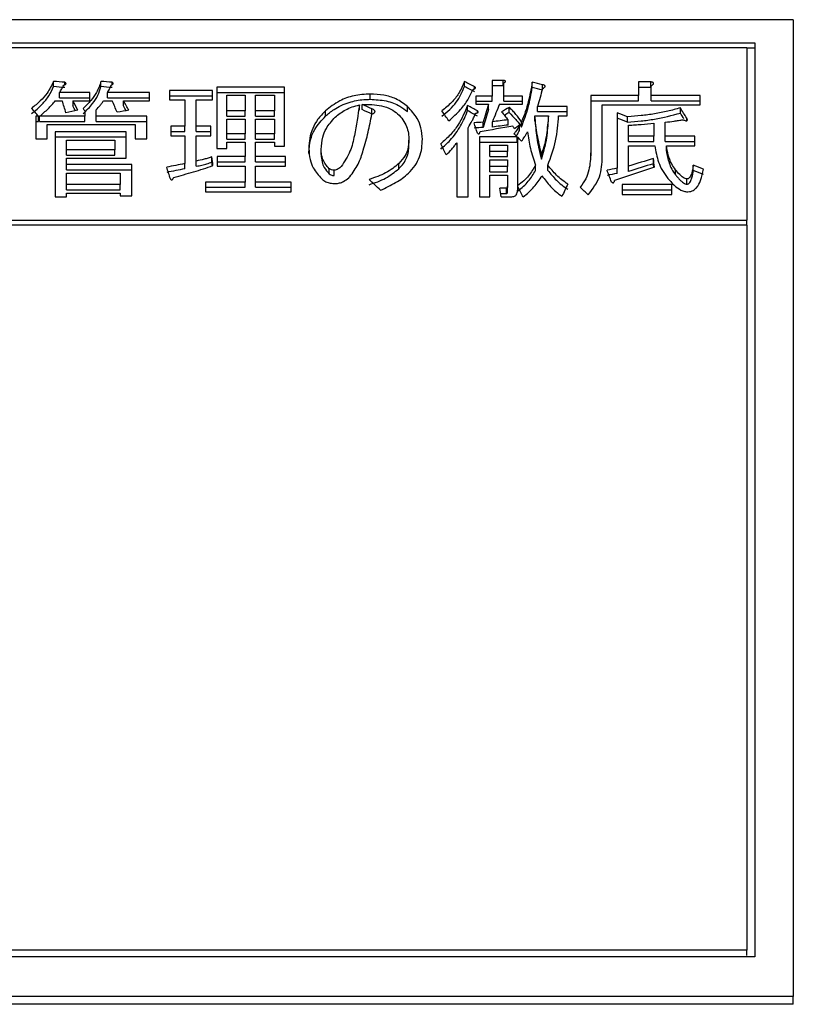
# Model space of a CAD drawing. Units: millimetres. Extents: x 65 to 377, y 42 to 264.
# Drawn here: x 120 to 125, y 103 to 109 of the extents above; entities that cross this region are included whole.
import ezdxf

# ---------------------------------------------------------------- set-up
doc = ezdxf.new("R2010")
doc.units = ezdxf.units.MM

msp = doc.modelspace()

# ---------------------------------------------------------------- linework, layer by layer
at = {"color": 7, "linetype": 'Continuous', "lineweight": 25}
for p, q in [((125.1271, 109.3785), (114.6271, 109.3785)), ((125.1271, 109.3785), (125.1271, 103.0607)), ((114.8771, 109.2282), (124.8771, 109.2282)), ((124.8771, 109.2282), (124.8771, 103.3164)), ((114.9271, 109.1978), (124.8271, 109.1978)), ((124.8271, 109.1978), (124.8271, 108.0826)), ((124.8771, 109.1939), (124.8271, 109.1939)), ((120.3407, 108.9456), (120.3407, 108.9798)), ((120.4138, 108.9577), (120.4138, 108.9735)), ((120.6473, 108.9456), (120.6473, 108.9798)), ((120.7204, 108.9583), (120.7204, 108.9735)), ((122.9989, 108.9456), (122.9989, 108.9798)), ((123.2498, 108.9861), (123.1792, 108.9861)), ((123.1792, 108.9861), (123.1792, 108.8849)), ((123.2498, 108.9519), (123.2498, 108.9861)), ((123.2534, 108.8849), (123.2534, 108.9672)), ((123.4379, 108.9393), (123.4379, 108.9735)), ((124.2044, 108.9766), (124.1255, 108.9766)), ((124.1255, 108.9766), (124.1255, 108.888)), ((124.2044, 108.9425), (124.2044, 108.9766)), ((120.5741, 108.9071), (120.379, 108.9071)), ((120.379, 108.873), (120.379, 108.9071)), ((120.5741, 108.8545), (120.5741, 108.9071)), ((120.9609, 108.9071), (120.6891, 108.9071)), ((120.6891, 108.873), (120.6891, 108.9071)), ((120.9609, 108.8545), (120.9609, 108.9071)), ((121.3684, 108.9198), (121.0897, 108.9198)), ((121.0897, 108.9198), (121.0897, 108.8596)), ((121.3684, 108.8596), (121.3684, 108.9198)), ((121.8353, 108.9419), (121.3967, 108.9419)), ((121.3967, 108.9419), (121.3967, 108.5464)), ((121.3967, 108.9078), (121.8353, 108.9078)), ((121.8353, 108.5595), (121.8353, 108.9419)), ((123.0652, 108.9319), (123.0652, 108.9451)), ((123.1792, 108.9519), (123.2498, 108.9519)), ((123.5042, 108.9324), (123.5042, 108.9577)), ((124.1255, 108.9425), (124.2044, 108.9425)), ((124.208, 108.888), (124.208, 108.9514)), ((120.3511, 108.8545), (120.3965, 108.8545)), ((120.379, 108.873), (120.5741, 108.873)), ((120.4662, 108.8545), (120.5741, 108.8545)), ((120.4662, 108.8204), (120.4662, 108.8545)), ((120.6647, 108.8545), (120.7204, 108.8545)), ((120.6891, 108.873), (120.9609, 108.873)), ((120.7937, 108.8545), (120.9609, 108.8545)), ((120.7937, 108.8204), (120.7937, 108.8545)), ((121.0897, 108.8856), (121.3684, 108.8856)), ((121.0897, 108.8596), (121.1897, 108.8596)), ((121.1897, 108.8596), (121.1897, 108.6894)), ((121.2639, 108.6894), (121.2639, 108.8596)), ((121.2639, 108.8596), (121.3684, 108.8596)), ((121.4626, 108.8894), (121.5812, 108.8894)), ((121.4626, 108.7891), (121.4626, 108.8894)), ((121.5812, 108.8894), (121.5812, 108.7891)), ((121.6471, 108.8894), (121.7694, 108.8894)), ((121.6471, 108.7891), (121.6471, 108.8894)), ((121.7694, 108.8894), (121.7694, 108.7891)), ((122.3893, 108.8635), (122.3893, 108.8976)), ((123.1792, 108.8849), (123.0722, 108.8849)), ((123.0722, 108.8849), (123.0722, 108.8321)), ((123.0722, 108.8508), (123.1792, 108.8508)), ((123.1792, 108.8508), (123.1792, 108.8849)), ((123.3752, 108.8849), (123.2534, 108.8849)), ((123.2534, 108.8508), (123.2534, 108.8849)), ((123.2534, 108.8508), (123.3752, 108.8508)), ((123.3752, 108.8321), (123.3752, 108.8849)), ((124.1255, 108.888), (123.8166, 108.888)), ((123.8166, 108.888), (123.8166, 108.5169)), ((123.8166, 108.8539), (124.1255, 108.8539)), ((124.1255, 108.8539), (124.1255, 108.888)), ((124.5249, 108.888), (124.208, 108.888)), ((124.208, 108.8539), (124.208, 108.888)), ((124.208, 108.8539), (124.5249, 108.8539)), ((124.5249, 108.8278), (124.5249, 108.888)), ((120.5417, 108.7891), (120.5417, 108.7538)), ((120.6159, 108.7538), (120.6159, 108.7955)), ((121.4626, 108.7551), (121.4626, 108.7891)), ((121.5812, 108.7891), (121.4626, 108.7891)), ((121.5812, 108.7551), (121.5812, 108.7891)), ((121.6471, 108.7551), (121.6471, 108.7891)), ((121.7694, 108.7891), (121.6471, 108.7891)), ((121.7694, 108.7551), (121.7694, 108.7891)), ((122.1001, 108.7551), (122.1001, 108.7891)), ((122.3196, 108.7935), (122.3196, 108.8275)), ((122.337, 108.7966), (122.337, 108.8307)), ((122.3997, 108.7679), (122.3997, 108.8019)), ((122.6296, 108.7839), (122.6296, 108.8179)), ((123.0198, 108.7903), (123.0198, 108.8243)), ((123.0722, 108.8321), (123.1558, 108.8321)), ((123.0825, 108.7757), (123.0825, 108.7891)), ((123.1558, 108.7981), (123.1558, 108.8321)), ((123.2255, 108.8321), (123.3752, 108.8321)), ((123.2882, 108.7775), (123.2882, 108.8115)), ((123.6645, 108.8179), (123.4728, 108.8179)), ((123.4728, 108.7839), (123.4728, 108.8179)), ((123.4728, 108.7839), (123.6645, 108.7839)), ((123.6645, 108.7573), (123.6645, 108.8179)), ((123.8908, 108.8278), (124.5249, 108.8278)), ((123.8908, 108.4907), (123.8908, 108.8278)), ((123.9874, 108.7763), (123.9874, 108.4182)), ((124.3961, 108.7743), (124.3961, 108.8083)), ((120.2432, 108.7538), (120.2247, 108.7538)), ((120.2247, 108.7538), (120.2247, 108.6083)), ((120.2247, 108.7198), (120.2432, 108.7198)), ((120.2432, 108.7198), (120.2432, 108.7538)), ((120.5417, 108.7538), (120.2502, 108.7538)), ((120.2502, 108.7198), (120.2502, 108.7538)), ((120.2502, 108.7198), (120.5417, 108.7198)), ((120.5417, 108.7198), (120.5417, 108.7538)), ((120.9434, 108.7538), (120.6159, 108.7538)), ((120.6159, 108.7198), (120.6159, 108.7538)), ((120.6159, 108.7198), (120.9434, 108.7198)), ((120.9434, 108.6083), (120.9434, 108.7538)), ((121.4626, 108.7551), (121.5812, 108.7551)), ((121.4626, 108.736), (121.5812, 108.736)), ((121.4626, 108.6408), (121.4626, 108.736)), ((121.5812, 108.736), (121.5812, 108.6408)), ((121.6471, 108.7551), (121.7694, 108.7551)), ((121.6471, 108.736), (121.7694, 108.736)), ((121.6471, 108.6408), (121.6471, 108.736)), ((121.7694, 108.736), (121.7694, 108.6408)), ((123.121, 108.6812), (123.121, 108.7152)), ((123.1801, 108.6844), (123.1801, 108.7184)), ((123.2812, 108.6973), (123.2812, 108.7313)), ((123.3682, 108.6844), (123.3682, 108.7184)), ((123.4554, 108.7233), (123.4554, 108.7573)), ((123.4554, 108.7573), (123.5424, 108.7573)), ((123.5424, 108.7233), (123.5424, 108.7573)), ((123.6087, 108.7573), (123.6645, 108.7573)), ((124.0547, 108.7166), (124.0547, 108.7506)), ((124.2244, 108.7088), (124.2244, 108.6246)), ((124.2986, 108.6246), (124.2986, 108.7152)), ((124.4379, 108.7255), (124.4379, 108.741)), ((120.2989, 108.6083), (120.2989, 108.7005)), ((120.2989, 108.7005), (120.8692, 108.7005)), ((120.3502, 108.6538), (120.3502, 108.2319)), ((120.811, 108.6538), (120.3502, 108.6538)), ((120.811, 108.4823), (120.811, 108.6538)), ((120.8692, 108.7005), (120.8692, 108.6083)), ((121.1897, 108.6894), (121.1002, 108.6894)), ((121.1002, 108.6894), (121.1002, 108.6281)), ((121.1002, 108.6554), (121.1897, 108.6554)), ((121.1897, 108.6554), (121.1897, 108.6894)), ((121.3581, 108.6894), (121.2639, 108.6894)), ((121.2639, 108.6554), (121.2639, 108.6894)), ((121.2639, 108.6554), (121.3581, 108.6554)), ((121.3581, 108.6281), (121.3581, 108.6894)), ((123.0234, 108.2319), (123.0234, 108.6797)), ((123.3543, 108.6618), (123.3543, 108.6959)), ((124.0616, 108.6246), (124.0616, 108.6959)), ((120.2247, 108.6083), (120.2989, 108.6083)), ((120.3502, 108.6198), (120.811, 108.6198)), ((120.4244, 108.6), (120.7368, 108.6)), ((120.4244, 108.5366), (120.4244, 108.6)), ((120.7368, 108.6), (120.7368, 108.5366)), ((120.8692, 108.6083), (120.9434, 108.6083)), ((121.1002, 108.6281), (121.1897, 108.6281)), ((121.1897, 108.6281), (121.1897, 108.4479)), ((121.2639, 108.4644), (121.2639, 108.6281)), ((121.2639, 108.6281), (121.3581, 108.6281)), ((121.4626, 108.6068), (121.4626, 108.6408)), ((121.5812, 108.6408), (121.4626, 108.6408)), ((121.4626, 108.6068), (121.5812, 108.6068)), ((121.4626, 108.5464), (121.4626, 108.587)), ((121.4626, 108.587), (121.5812, 108.587)), ((121.5812, 108.6068), (121.5812, 108.6408)), ((121.5812, 108.587), (121.5812, 108.494)), ((121.6471, 108.6068), (121.6471, 108.6408)), ((121.7694, 108.6408), (121.6471, 108.6408)), ((121.6471, 108.6068), (121.7694, 108.6068)), ((121.6471, 108.494), (121.6471, 108.587)), ((121.6471, 108.587), (121.7694, 108.587)), ((121.7694, 108.6068), (121.7694, 108.6408)), ((121.7694, 108.587), (121.7694, 108.5595)), ((122.6402, 108.5646), (122.6402, 108.5986)), ((122.9492, 108.5823), (122.9492, 108.2319)), ((123.3404, 108.6214), (123.0969, 108.6214)), ((123.0969, 108.6214), (123.0969, 108.2319)), ((123.0969, 108.5874), (123.3404, 108.5874)), ((123.3404, 108.5874), (123.3404, 108.6214)), ((123.3439, 108.3054), (123.3439, 108.6181)), ((124.2244, 108.6246), (124.0616, 108.6246)), ((124.0616, 108.5906), (124.0616, 108.6246)), ((124.0616, 108.5906), (124.2244, 108.5906)), ((124.2244, 108.5906), (124.2244, 108.6246)), ((124.4901, 108.6246), (124.2986, 108.6246)), ((124.2986, 108.5906), (124.2986, 108.6246)), ((124.2986, 108.5906), (124.4901, 108.5906)), ((124.4901, 108.563), (124.4901, 108.6246)), ((120.7368, 108.5366), (120.4244, 108.5366)), ((120.4244, 108.5026), (120.4244, 108.5366)), ((120.7368, 108.5026), (120.7368, 108.5366)), ((121.3967, 108.5464), (121.4626, 108.5464)), ((121.7694, 108.5595), (121.8353, 108.5595)), ((122.0722, 108.5059), (122.0722, 108.5398)), ((123.1628, 108.5674), (123.278, 108.5674)), ((123.1628, 108.5268), (123.1628, 108.5674)), ((123.278, 108.5268), (123.1628, 108.5268)), ((123.1628, 108.4928), (123.1628, 108.5268)), ((123.278, 108.5674), (123.278, 108.5268)), ((123.278, 108.4928), (123.278, 108.5268)), ((123.8166, 108.483), (123.8166, 108.5169)), ((124.0616, 108.4314), (124.0616, 108.563)), ((124.0616, 108.563), (124.2313, 108.563)), ((124.3055, 108.563), (124.4901, 108.563)), ((124.3055, 108.529), (124.3055, 108.563)), ((120.4244, 108.5026), (120.7368, 108.5026)), ((120.4244, 108.4413), (120.4244, 108.4823)), ((120.4244, 108.4823), (120.811, 108.4823)), ((121.2639, 108.4305), (121.2639, 108.4644)), ((121.365, 108.4567), (121.365, 108.4907)), ((121.5812, 108.494), (121.3999, 108.494)), ((121.3999, 108.494), (121.3999, 108.4317)), ((121.3999, 108.46), (121.5812, 108.46)), ((121.5812, 108.46), (121.5812, 108.494)), ((121.8422, 108.494), (121.6471, 108.494)), ((121.6471, 108.46), (121.6471, 108.494)), ((121.6471, 108.46), (121.8422, 108.46)), ((121.8422, 108.4317), (121.8422, 108.494)), ((123.1628, 108.4928), (123.278, 108.4928)), ((123.1628, 108.4724), (123.278, 108.4724)), ((123.1628, 108.4281), (123.1628, 108.4724)), ((123.278, 108.4724), (123.278, 108.4281)), ((123.4972, 108.4764), (123.4972, 108.5104)), ((124.2219, 108.4469), (124.2219, 108.4808)), ((120.8458, 108.4413), (120.4244, 108.4413)), ((120.4244, 108.4074), (120.4244, 108.4413)), ((120.4244, 108.4074), (120.8458, 108.4074)), ((120.8458, 108.2386), (120.8458, 108.4413)), ((121.1897, 108.414), (121.1897, 108.4479)), ((121.3999, 108.4317), (121.5812, 108.4317)), ((121.5812, 108.4317), (121.5812, 108.3287)), ((121.6471, 108.3287), (121.6471, 108.4317)), ((121.6471, 108.4317), (121.8422, 108.4317)), ((122.1245, 108.381), (122.1245, 108.4149)), ((122.1558, 108.3711), (122.1558, 108.405)), ((122.5739, 108.414), (122.5739, 108.4479)), ((123.1628, 108.3942), (123.1628, 108.4281)), ((123.278, 108.4281), (123.1628, 108.4281)), ((123.1628, 108.3942), (123.278, 108.3942)), ((123.278, 108.3942), (123.278, 108.4281)), ((123.4588, 108.4041), (123.4588, 108.438)), ((123.539, 108.4041), (123.539, 108.438)), ((123.9874, 108.3843), (123.9874, 108.4182)), ((124.0616, 108.3975), (124.0616, 108.4314)), ((124.3647, 108.3744), (124.3647, 108.4083)), ((124.4797, 108.4041), (124.4797, 108.438)), ((120.4244, 108.3866), (120.7716, 108.3866)), ((120.4244, 108.3121), (120.4244, 108.3866)), ((120.7716, 108.3866), (120.7716, 108.3121)), ((121.5812, 108.3287), (121.3232, 108.3287)), ((121.3232, 108.3287), (121.3232, 108.2656)), ((121.5812, 108.2948), (121.5812, 108.3287)), ((121.8771, 108.3287), (121.6471, 108.3287)), ((121.6471, 108.2948), (121.6471, 108.3287)), ((121.8771, 108.2656), (121.8771, 108.3287)), ((123.1628, 108.2319), (123.1628, 108.3734)), ((123.1628, 108.3734), (123.278, 108.3734)), ((123.278, 108.3734), (123.278, 108.3021)), ((124.4379, 108.3148), (124.4379, 108.3486)), ((120.7716, 108.3121), (120.4244, 108.3121)), ((120.4244, 108.2782), (120.4244, 108.3121)), ((120.4244, 108.2782), (120.7716, 108.2782)), ((120.7716, 108.2782), (120.7716, 108.3121)), ((121.3232, 108.2948), (121.5812, 108.2948)), ((121.3232, 108.2656), (121.8771, 108.2656)), ((121.6471, 108.2948), (121.8771, 108.2948)), ((123.2707, 108.2887), (123.2289, 108.2887)), ((123.2707, 108.2549), (123.2707, 108.2887)), ((123.278, 108.2682), (123.278, 108.3021)), ((123.3439, 108.2987), (123.3439, 108.3054)), ((123.3439, 108.2854), (123.3439, 108.2987)), ((124.3404, 108.3121), (124.0198, 108.3121)), ((124.0198, 108.3121), (124.0198, 108.2489)), ((124.0198, 108.2782), (124.3404, 108.2782)), ((124.3404, 108.2489), (124.3404, 108.3121)), ((120.3502, 108.2319), (120.4244, 108.2319)), ((120.4244, 108.2319), (120.4244, 108.2568)), ((120.4244, 108.2568), (120.7716, 108.2568)), ((120.7716, 108.2568), (120.7716, 108.2386)), ((120.7716, 108.2386), (120.8458, 108.2386)), ((122.9492, 108.2319), (123.0234, 108.2319)), ((123.0969, 108.2319), (123.1628, 108.2319)), ((123.2331, 108.2549), (123.2707, 108.2549)), ((123.2358, 108.2334), (123.3055, 108.2334)), ((124.0198, 108.2489), (124.3404, 108.2489)), ((114.9271, 108.0826), (124.8271, 108.0826)), ((124.8271, 108.0493), (124.8271, 108.0826)), ((124.8271, 108.0493), (114.9271, 108.0493)), ((124.8271, 108.0493), (124.8271, 103.3599)), ((124.8271, 103.3599), (114.9271, 103.3599)), ((124.8271, 103.3257), (124.8271, 103.3599)), ((124.8771, 103.3164), (114.8771, 103.3164)), ((125.1271, 103.0607), (114.6271, 103.0607)), ((125.1271, 103.0102), (125.1271, 103.0607)), ((125.1271, 103.0102), (114.6271, 103.0102))]:
    msp.add_line(p, q, dxfattribs=at)
for centre, major_axis, ratio, start_param, end_param in [((146.5271, 92.6781), (147.7924, -15.3672), 0.092521, 1.758029, 1.758531), ((146.8337, 92.6781), (147.7924, -15.3672), 0.092521, 1.758029, 1.758531), ((127.3183, 92.6781), (23.3428, -18.5743), 0.378638, 2.03879, 2.041552), ((132.9141, 92.6781), (53.4967, -16.1855), 0.237297, 1.818826, 1.820081), ((146.5271, 92.6781), (147.4332, -15.3298), 0.092521, 1.758467, 1.75897), ((146.8337, 92.6781), (147.4332, -15.3298), 0.092521, 1.758467, 1.75897), ((127.3183, 92.6781), (23.286, -18.5292), 0.378638, 2.039222, 2.041991), ((132.9141, 92.6781), (53.3666, -16.1462), 0.237297, 1.81926, 1.820519), ((122.8911, 92.6781), (2.652, 20.5678), 0.113577, 0.674314, 0.683343), ((121.0695, 92.6781), (-3.0283, 20.5663), 0.128586, 5.592297, 5.598423), ((121.5549, 92.6781), (-5.0259, 20.5452), 0.200938, 5.563366, 5.568239), ((121.6288, 92.6781), (-4.1422, 20.5579), 0.170549, 5.577129, 5.583004), ((122.007, 92.6781), (-5.6543, 20.532), 0.22089, 5.551725, 5.556599), ((122.0749, 92.6781), (-9.5306, 20.3511), 0.314065, 5.463443, 5.467451), ((110.4144, 92.6781), (61.9245, 15.9582), 0.209598, 1.353519, 1.354771), ((121.5549, 92.6781), (-5.0137, 20.4953), 0.200938, 5.566188, 5.568653), ((121.7785, 92.6781), (-5.9724, 20.5239), 0.230457, 5.545268, 5.546521), ((108.2247, 92.6781), (77.4716, 15.7059), 0.171462, 1.372734, 1.373736), ((122.007, 92.6781), (-5.6406, 20.4821), 0.22089, 5.554573, 5.557012), ((127.0038, 92.6781), (27.4242, -18.0184), 0.361825, 1.968259, 1.970515), ((127.0038, 92.6781), (27.3576, -17.9746), 0.361825, 1.968663, 1.970924), ((124.343, 92.6781), (-7.3595, 20.4752), 0.268025, 5.511182, 5.51619), ((126.8267, 92.6781), (21.9149, -18.7833), 0.38263, 2.050762, 2.053518), ((126.8267, 92.6781), (21.8616, -18.7376), 0.38263, 2.051162, 2.053926), ((122.5151, 92.6781), (2.9094, 20.5668), 0.123883, 0.685108, 0.694236), ((122.5151, 92.6781), (2.9023, 20.5168), 0.123883, 0.684699, 0.69385), ((122.3673, 92.6781), (3.9437, 20.5599), 0.16336, 0.69891, 0.707788), ((119.691, 92.6781), (20.6727, 18.9682), 0.384954, 1.066442, 1.068697), ((119.691, 92.6781), (20.6225, 18.9221), 0.384954, 1.066037, 1.06742), ((129.4731, 92.6781), (33.5124, -17.3443), 0.329997, 1.900013, 1.902017), ((125.7155, 92.6781), (-6.3518, 20.5128), 0.241398, 5.533864, 5.539124), ((125.7155, 92.6781), (-6.3363, 20.4629), 0.241398, 5.536608, 5.539529), ((85.5256, 92.6781), (239.9817, 15.2853), 0.05736, 1.409837, 1.410087), ((123.6915, 92.6781), (-3.0333, 20.5663), 0.128783, 5.581976, 5.587229), ((107.132, 92.6781), (102.2581, 15.5088), 0.132146, 1.3922, 1.393201), ((129.4731, 92.6781), (33.4309, -17.3021), 0.329997, 1.900406, 1.902415), ((85.5256, 92.6781), (239.3984, 15.2482), 0.05736, 1.40945, 1.409701), ((111.2282, 92.6781), (78.0787, 15.6988), 0.170236, 1.381277, 1.384029), ((107.132, 92.6781), (102.0095, 15.4711), 0.132146, 1.39181, 1.392814), ((124.6323, 92.6781), (-6.7755, 20.4984), 0.253021, 5.51978, 5.521031), ((120.5508, 92.6781), (16.4472, 19.5887), 0.381674, 0.988338, 0.99009), ((125.4473, 92.6781), (-12.1845, 20.1175), 0.352144, 5.389085, 5.390585), ((125.1774, 92.6781), (-10.3326, 20.2897), 0.327504, 5.431707, 5.433707), ((123.7812, 92.6781), (-4.9446, 20.5466), 0.198257, 5.542548, 5.548043), ((121.5965, 92.6781), (-1.2317, 20.5699), 0.053969, 5.581751, 5.585993), ((121.5965, 92.6781), (-1.2287, 20.5199), 0.053969, 5.584559, 5.586337), ((118.22, 92.6781), (42.968, 16.6426), 0.281355, 1.322939, 1.326682), ((124.4522, 92.6781), (-1.2317, 20.5699), 0.053969, 5.581002, 5.585244), ((111.9419, 92.6781), (67.7353, 15.8448), 0.193658, 1.388712, 1.390458), ((121.6478, 92.6781), (-3.2254, 20.5653), 0.136286, 5.557127, 5.562863), ((111.9419, 92.6781), (67.5707, 15.8063), 0.193658, 1.388376, 1.390127), ((115.146, 92.6781), (65.8246, 15.879), 0.198649, 1.388343, 1.389341), ((124.5751, 92.6781), (-3.7219, 20.5619), 0.155174, 5.548922, 5.554656), ((118.8271, 92.6781), (39.8018, 16.8384), 0.296846, 1.3108, 1.317283), ((118.22, 92.6781), (42.8636, 16.6021), 0.281355, 1.322597, 1.326349), ((124.4522, 92.6781), (-1.2287, 20.5199), 0.053969, 5.583804, 5.585586), ((129.0139, 92.6781), (32.9195, -17.4014), 0.333202, 1.879211, 1.881207), ((129.0139, 92.6781), (32.8395, -17.3591), 0.333202, 1.879539, 1.88154), ((124.1943, 92.6781), (-12.1655, 20.1195), 0.351934, 5.363342, 5.368575), ((115.146, 92.6781), (65.6646, 15.8404), 0.198649, 1.388013, 1.389013), ((123.4409, 92.6781), (-1.2649, 20.5699), 0.055407, 5.566482, 5.570605), ((124.2267, 92.6781), (-5.4828, 20.536), 0.215585, 5.512284, 5.517265), ((122.8527, 92.6781), (4.9758, 20.5461), 0.19929, 0.755406, 0.761384), ((125.5069, 92.6781), (-12.158, 20.1203), 0.351849, 5.361284, 5.36502)]:
    msp.add_ellipse(centre, major_axis=major_axis, ratio=ratio, start_param=start_param, end_param=end_param, dxfattribs=at)
for points, knots in [([(120.3407, 108.9798), (120.3281, 108.9542), (120.3064, 108.9103), (120.2562, 108.8517), (120.2174, 108.8208), (120.1978, 108.8051)], [0, 0, 0, 0, 0.408323, 0.701148, 1, 1, 1, 1]), ([(120.4068, 108.9545), (120.4094, 108.9556), (120.414, 108.9575), (120.4188, 108.9608), (120.421, 108.9639), (120.4212, 108.9667), (120.4196, 108.9697), (120.4167, 108.9718), (120.4145, 108.973), (120.4138, 108.9735)], [0, 0, 0, 0, 0.2407, 0.421804, 0.539363, 0.657539, 0.7693, 0.92218, 1, 1, 1, 1]), ([(120.6473, 108.9798), (120.6391, 108.9558), (120.6244, 108.9131), (120.5836, 108.8545), (120.5495, 108.8217), (120.5323, 108.8051)], [0, 0, 0, 0, 0.3892364, 0.6915962, 1, 1, 1, 1]), ([(120.7134, 108.9545), (120.7159, 108.9558), (120.7202, 108.9579), (120.7245, 108.9614), (120.7261, 108.9647), (120.7258, 108.9677), (120.7238, 108.9708), (120.7216, 108.9725), (120.7204, 108.9735)], [0, 0, 0, 0, 0.259113, 0.440268, 0.573159, 0.706242, 0.841578, 1, 1, 1, 1]), ([(122.9989, 108.9798), (122.988, 108.9532), (122.9685, 108.906), (122.9181, 108.8414), (122.8746, 108.8067), (122.8526, 108.7891)], [0, 0, 0, 0, 0.387684, 0.6894217, 1, 1, 1, 1]), ([(123.2534, 108.9672), (123.2554, 108.9686), (123.2594, 108.9713), (123.2632, 108.975), (123.2648, 108.9782), (123.2647, 108.9804), (123.2633, 108.9822), (123.2606, 108.9839), (123.2561, 108.9853), (123.2521, 108.9858), (123.2498, 108.9861)], [0, 0, 0, 0, 0.209557, 0.411793, 0.495021, 0.579183, 0.652528, 0.719588, 0.840413, 1, 1, 1, 1]), ([(123.4379, 108.9735), (123.4301, 108.9311), (123.4185, 108.8674), (123.3938, 108.7821), (123.3768, 108.7397), (123.3682, 108.7184)], [0, 0, 0, 0, 0.498542, 0.748933, 1, 1, 1, 1]), ([(124.208, 108.9514), (124.2133, 108.9548), (124.2199, 108.9589), (124.2229, 108.9653), (124.2227, 108.9681), (124.2209, 108.9706), (124.2174, 108.9731), (124.2117, 108.9752), (124.2069, 108.9761), (124.2044, 108.9766)], [0, 0, 0, 0, 0.402498, 0.495895, 0.572346, 0.648826, 0.728546, 0.860111, 1, 1, 1, 1]), ([(120.1978, 108.7711), (120.2218, 108.7906), (120.266, 108.8266), (120.3123, 108.8863), (120.3312, 108.9257), (120.3407, 108.9456)], [0, 0, 0, 0, 0.37061, 0.68222, 1, 1, 1, 1]), ([(120.379, 108.9071), (120.3839, 108.9149), (120.3913, 108.9267), (120.4002, 108.9426), (120.4046, 108.9506), (120.4068, 108.9545)], [0, 0, 0, 0, 0.499785, 0.749886, 1, 1, 1, 1]), ([(120.5323, 108.7711), (120.5539, 108.7924), (120.5921, 108.83), (120.629, 108.8895), (120.6412, 108.9268), (120.6473, 108.9456)], [0, 0, 0, 0, 0.394919, 0.694504, 1, 1, 1, 1]), ([(120.6891, 108.9071), (120.6937, 108.9149), (120.7006, 108.9266), (120.708, 108.9426), (120.7116, 108.9506), (120.7134, 108.9545)], [0, 0, 0, 0, 0.499153, 0.749544, 1, 1, 1, 1]), ([(122.8526, 108.7551), (122.8705, 108.769), (122.9064, 108.7967), (122.947, 108.8439), (122.9789, 108.8936), (122.9922, 108.9282), (122.9989, 108.9456)], [0, 0, 0, 0, 0.247899, 0.495986, 0.74619, 1, 1, 1, 1]), ([(122.898, 108.7249), (122.9249, 108.7484), (122.9738, 108.7911), (123.0242, 108.861), (123.0445, 108.9064), (123.0547, 108.9293)], [0, 0, 0, 0, 0.37593, 0.685111, 1, 1, 1, 1]), ([(123.0547, 108.9293), (123.0579, 108.9298), (123.0624, 108.9305), (123.0673, 108.9326), (123.0697, 108.9345), (123.0705, 108.9369), (123.0697, 108.9402), (123.0674, 108.9429), (123.0656, 108.9447), (123.0652, 108.9451)], [0, 0, 0, 0, 0.278391, 0.385334, 0.493391, 0.587253, 0.717097, 0.933493, 1, 1, 1, 1]), ([(123.3682, 108.6844), (123.384, 108.7267), (123.4078, 108.7902), (123.4267, 108.8755), (123.4342, 108.918), (123.4379, 108.9393)], [0, 0, 0, 0, 0.498115, 0.748936, 1, 1, 1, 1]), ([(123.5042, 108.9324), (123.5082, 108.9348), (123.5139, 108.9382), (123.5197, 108.9431), (123.5216, 108.9465), (123.5216, 108.9494), (123.5203, 108.9518), (123.5166, 108.9542), (123.5111, 108.9563), (123.5063, 108.9573), (123.5042, 108.9577)], [0, 0, 0, 0, 0.295217, 0.417866, 0.518548, 0.602505, 0.661302, 0.734959, 0.881683, 1, 1, 1, 1]), ([(120.2502, 108.7538), (120.2689, 108.7698), (120.2971, 108.7938), (120.3297, 108.8278), (120.3439, 108.8456), (120.3511, 108.8545)], [0, 0, 0, 0, 0.497528, 0.748344, 1, 1, 1, 1]), ([(120.6159, 108.7955), (120.625, 108.805), (120.6386, 108.8193), (120.6539, 108.8393), (120.6611, 108.8494), (120.6647, 108.8545)], [0, 0, 0, 0, 0.4986891, 0.7491867, 1, 1, 1, 1]), ([(122.3893, 108.8976), (122.3537, 108.8954), (122.2823, 108.8911), (122.1787, 108.8523), (122.1285, 108.8119), (122.1001, 108.7891)], [0, 0, 0, 0, 0.3021621, 0.6056693, 1, 1, 1, 1]), ([(122.1001, 108.7551), (122.1175, 108.7698), (122.1595, 108.8052), (122.2432, 108.8451), (122.3287, 108.8621), (122.3754, 108.8632), (122.3893, 108.8635)], [0, 0, 0, 0, 0.250533, 0.602892, 0.881237, 1, 1, 1, 1]), ([(122.6296, 108.8179), (122.607, 108.8353), (122.5657, 108.8671), (122.4778, 108.8937), (122.4188, 108.8963), (122.3893, 108.8976)], [0, 0, 0, 0, 0.378248, 0.689208, 1, 1, 1, 1]), ([(122.3893, 108.8635), (122.4243, 108.8616), (122.4948, 108.8579), (122.5784, 108.8254), (122.6147, 108.796), (122.6296, 108.7839)], [0, 0, 0, 0, 0.3679, 0.740302, 1, 1, 1, 1]), ([(122.1001, 108.7891), (122.0826, 108.7712), (122.0475, 108.7352), (122.0149, 108.6748), (121.9954, 108.6116), (121.9932, 108.5682), (121.9921, 108.5464)], [0, 0, 0, 0, 0.248375, 0.497138, 0.74631, 1, 1, 1, 1]), ([(122.1628, 108.7474), (122.1728, 108.7561), (122.1929, 108.7736), (122.2296, 108.796), (122.2714, 108.8152), (122.3034, 108.8234), (122.3196, 108.8275)], [0, 0, 0, 0, 0.249559, 0.499574, 0.745401, 1, 1, 1, 1]), ([(122.3196, 108.8275), (122.3099, 108.7615), (122.2953, 108.662), (122.2643, 108.5258), (122.2224, 108.4609), (122.2012, 108.4281)], [0, 0, 0, 0, 0.494555, 0.7445749, 1, 1, 1, 1]), ([(122.337, 108.8307), (122.3797, 108.8303), (122.4461, 108.8297), (122.525, 108.8027), (122.5532, 108.7806), (122.5669, 108.7699)], [0, 0, 0, 0, 0.482796, 0.748828, 1, 1, 1, 1]), ([(122.3997, 108.7667), (122.4051, 108.7694), (122.4127, 108.7732), (122.4192, 108.7799), (122.4212, 108.7849), (122.4195, 108.79), (122.4139, 108.7954), (122.4065, 108.7992), (122.4011, 108.8014), (122.3997, 108.8019)], [0, 0, 0, 0, 0.282846, 0.396617, 0.511614, 0.612577, 0.734436, 0.931928, 1, 1, 1, 1]), ([(122.7272, 108.6051), (122.7254, 108.6299), (122.7222, 108.6755), (122.6931, 108.7489), (122.6532, 108.7923), (122.6296, 108.8179)], [0, 0, 0, 0, 0.32903, 0.604532, 1, 1, 1, 1]), ([(123.0198, 108.8243), (123.0015, 108.7815), (122.9736, 108.7165), (122.9107, 108.6334), (122.8675, 108.5951), (122.8456, 108.5758)], [0, 0, 0, 0, 0.489261, 0.742304, 1, 1, 1, 1]), ([(122.8456, 108.5418), (122.8667, 108.5604), (122.9192, 108.6069), (122.9784, 108.6913), (123.0059, 108.757), (123.0198, 108.7903)], [0, 0, 0, 0, 0.24833, 0.61949, 1, 1, 1, 1]), ([(123.0234, 108.6797), (123.0325, 108.6951), (123.0462, 108.7182), (123.0615, 108.7495), (123.0686, 108.7652), (123.0722, 108.7731)], [0, 0, 0, 0, 0.4994566, 0.7496666, 1, 1, 1, 1]), ([(123.0722, 108.7731), (123.076, 108.7737), (123.0811, 108.7746), (123.0857, 108.7772), (123.0873, 108.779), (123.0877, 108.7813), (123.0867, 108.7849), (123.0842, 108.7875), (123.0825, 108.7891)], [0, 0, 0, 0, 0.326374, 0.430994, 0.514412, 0.597806, 0.736502, 1, 1, 1, 1]), ([(123.2394, 108.7827), (123.2465, 108.7742), (123.2571, 108.7614), (123.271, 108.7443), (123.2778, 108.7356), (123.2812, 108.7313)], [0, 0, 0, 0, 0.499959, 0.749976, 1, 1, 1, 1]), ([(123.3682, 108.7184), (123.3569, 108.7346), (123.3397, 108.7588), (123.3116, 108.7894), (123.296, 108.8042), (123.2882, 108.8115)], [0, 0, 0, 0, 0.497529, 0.748425, 1, 1, 1, 1]), ([(123.2882, 108.7775), (123.3033, 108.7627), (123.3261, 108.7405), (123.3515, 108.709), (123.3627, 108.6926), (123.3682, 108.6844)], [0, 0, 0, 0, 0.49756, 0.748418, 1, 1, 1, 1]), ([(124.3961, 108.8083), (124.369, 108.8008), (124.3149, 108.7856), (124.23, 108.769), (124.1432, 108.7568), (124.0843, 108.7527), (124.0547, 108.7506)], [0, 0, 0, 0, 0.250086, 0.500286, 0.749113, 1, 1, 1, 1]), ([(124.0547, 108.7166), (124.0841, 108.7187), (124.1431, 108.7228), (124.2592, 108.7386), (124.3414, 108.76), (124.3961, 108.7743)], [0, 0, 0, 0, 0.250225, 0.500548, 1, 1, 1, 1]), ([(121.9921, 108.5124), (121.9943, 108.542), (121.9981, 108.5952), (122.0304, 108.6787), (122.0745, 108.727), (122.1001, 108.7551)], [0, 0, 0, 0, 0.344007, 0.619085, 1, 1, 1, 1]), ([(122.0722, 108.5398), (122.0741, 108.5663), (122.0774, 108.6125), (122.1051, 108.6838), (122.1416, 108.7241), (122.1628, 108.7474)], [0, 0, 0, 0, 0.360595, 0.630256, 1, 1, 1, 1]), ([(122.2569, 108.3619), (122.2766, 108.3891), (122.3166, 108.4445), (122.3478, 108.5431), (122.3775, 108.6507), (122.3923, 108.728), (122.3997, 108.7667)], [0, 0, 0, 0, 0.211161, 0.431259, 0.715322, 1, 1, 1, 1]), ([(122.5669, 108.7699), (122.5791, 108.7572), (122.6035, 108.7317), (122.6254, 108.6888), (122.6383, 108.6443), (122.6395, 108.6139), (122.6402, 108.5986)], [0, 0, 0, 0, 0.248563, 0.497349, 0.746672, 1, 1, 1, 1]), ([(123.4972, 108.5104), (123.4874, 108.5516), (123.4725, 108.6135), (123.4609, 108.6958), (123.4572, 108.7368), (123.4554, 108.7573)], [0, 0, 0, 0, 0.499058, 0.749421, 1, 1, 1, 1]), ([(123.4554, 108.7233), (123.4596, 108.6824), (123.4658, 108.6209), (123.4812, 108.5384), (123.4919, 108.4971), (123.4972, 108.4764)], [0, 0, 0, 0, 0.499135, 0.749414, 1, 1, 1, 1]), ([(123.5424, 108.7573), (123.539, 108.7164), (123.5338, 108.6549), (123.5188, 108.572), (123.5044, 108.531), (123.4972, 108.5104)], [0, 0, 0, 0, 0.498064, 0.748408, 1, 1, 1, 1]), ([(123.4972, 108.4764), (123.5096, 108.5173), (123.5282, 108.5788), (123.5377, 108.6613), (123.5409, 108.7026), (123.5424, 108.7233)], [0, 0, 0, 0, 0.496728, 0.748239, 1, 1, 1, 1]), ([(123.539, 108.438), (123.5583, 108.4906), (123.5874, 108.5699), (123.6029, 108.6769), (123.6068, 108.7305), (123.6087, 108.7573)], [0, 0, 0, 0, 0.4955585, 0.7474738, 1, 1, 1, 1]), ([(124.0616, 108.6959), (124.0753, 108.6966), (124.1025, 108.6981), (124.1568, 108.7021), (124.1973, 108.7061), (124.2244, 108.7088)], [0, 0, 0, 0, 0.2499977, 0.5000098, 1, 1, 1, 1]), ([(124.2986, 108.7152), (124.3178, 108.7176), (124.3467, 108.7212), (124.3849, 108.7268), (124.4039, 108.7298), (124.4134, 108.7313)], [0, 0, 0, 0, 0.499776, 0.749859, 1, 1, 1, 1]), ([(124.4134, 108.7313), (124.4193, 108.7288), (124.4262, 108.7258), (124.435, 108.725), (124.4375, 108.7253), (124.4391, 108.7259), (124.4405, 108.7268), (124.4416, 108.7284), (124.442, 108.7334), (124.4397, 108.7376), (124.4379, 108.741)], [0, 0, 0, 0, 0.392944, 0.455156, 0.495858, 0.528074, 0.560184, 0.608755, 0.680995, 1, 1, 1, 1]), ([(123.0825, 108.6441), (123.084, 108.6428), (123.086, 108.6411), (123.0892, 108.6397), (123.0907, 108.6394), (123.092, 108.6394), (123.0932, 108.6397), (123.0946, 108.6403), (123.0969, 108.6426), (123.0988, 108.6473), (123.0996, 108.6514), (123.1001, 108.6538)], [0, 0, 0, 0, 0.198973, 0.264202, 0.300397, 0.329932, 0.359385, 0.402983, 0.467653, 0.698279, 1, 1, 1, 1]), ([(123.3543, 108.6959), (123.3498, 108.6865), (123.343, 108.6723), (123.3302, 108.6542), (123.323, 108.6453), (123.3195, 108.6408)], [0, 0, 0, 0, 0.496559, 0.747983, 1, 1, 1, 1]), ([(123.3344, 108.6269), (123.3361, 108.6291), (123.3412, 108.6358), (123.348, 108.6475), (123.3522, 108.6571), (123.3543, 108.6618)], [0, 0, 0, 0, 0.197911, 0.597914, 1, 1, 1, 1]), ([(123.3682, 108.5921), (123.3756, 108.6021), (123.3867, 108.6172), (123.3985, 108.638), (123.4039, 108.6485), (123.4066, 108.6538)], [0, 0, 0, 0, 0.498432, 0.749081, 1, 1, 1, 1]), ([(123.4066, 108.6538), (123.4121, 108.6179), (123.4203, 108.5639), (123.44, 108.4919), (123.4525, 108.456), (123.4588, 108.438)], [0, 0, 0, 0, 0.498627, 0.749097, 1, 1, 1, 1]), ([(122.6402, 108.5986), (122.6388, 108.58), (122.6364, 108.5469), (122.6159, 108.495), (122.5892, 108.465), (122.5739, 108.4479)], [0, 0, 0, 0, 0.352951, 0.630482, 1, 1, 1, 1]), ([(122.6366, 108.3851), (122.6518, 108.4018), (122.6975, 108.4519), (122.7237, 108.5289), (122.7263, 108.5859), (122.7272, 108.6051)], [0, 0, 0, 0, 0.24949, 0.747814, 1, 1, 1, 1]), ([(122.8805, 108.5038), (122.8933, 108.5164), (122.9126, 108.5353), (122.9341, 108.5619), (122.9442, 108.5755), (122.9492, 108.5823)], [0, 0, 0, 0, 0.498112, 0.748861, 1, 1, 1, 1]), ([(121.9921, 108.5464), (121.9938, 108.5219), (121.9966, 108.4795), (122.0212, 108.4114), (122.0554, 108.372), (122.0758, 108.3486)], [0, 0, 0, 0, 0.355437, 0.617357, 1, 1, 1, 1]), ([(122.1245, 108.4149), (122.1157, 108.4243), (122.0982, 108.4432), (122.0826, 108.4746), (122.0735, 108.507), (122.0726, 108.5288), (122.0722, 108.5398)], [0, 0, 0, 0, 0.249008, 0.498284, 0.747129, 1, 1, 1, 1]), ([(122.5739, 108.414), (122.5846, 108.4253), (122.6062, 108.448), (122.6262, 108.4858), (122.6382, 108.5248), (122.6395, 108.5513), (122.6402, 108.5646)], [0, 0, 0, 0, 0.248689, 0.497782, 0.746645, 1, 1, 1, 1]), ([(123.8166, 108.5169), (123.8147, 108.4801), (123.8118, 108.4242), (123.7875, 108.349), (123.7613, 108.3134), (123.7481, 108.2954)], [0, 0, 0, 0, 0.4876199, 0.7402306, 1, 1, 1, 1]), ([(124.2313, 108.563), (124.2374, 108.5275), (124.2466, 108.4737), (124.2781, 108.4029), (124.3032, 108.3691), (124.3159, 108.352)], [0, 0, 0, 0, 0.490698, 0.743221, 1, 1, 1, 1]), ([(124.3647, 108.4083), (124.3561, 108.4205), (124.3348, 108.4509), (124.3162, 108.5034), (124.3091, 108.543), (124.3055, 108.563)], [0, 0, 0, 0, 0.2485225, 0.6213489, 1, 1, 1, 1]), ([(124.3055, 108.529), (124.3104, 108.503), (124.3177, 108.4637), (124.3385, 108.4118), (124.3559, 108.3869), (124.3647, 108.3744)], [0, 0, 0, 0, 0.493028, 0.744583, 1, 1, 1, 1]), ([(121.365, 108.4907), (121.3568, 108.4881), (121.3404, 108.483), (121.3073, 108.4732), (121.2813, 108.4679), (121.2639, 108.4644)], [0, 0, 0, 0, 0.250319, 0.500634, 1, 1, 1, 1]), ([(121.2639, 108.4305), (121.2763, 108.4328), (121.3, 108.4372), (121.3332, 108.447), (121.3544, 108.4535), (121.365, 108.4567)], [0, 0, 0, 0, 0.353871, 0.676694, 1, 1, 1, 1]), ([(122.0722, 108.5059), (122.0732, 108.49), (122.0751, 108.462), (122.0912, 108.4191), (122.1125, 108.3947), (122.1245, 108.381)], [0, 0, 0, 0, 0.365547, 0.643371, 1, 1, 1, 1]), ([(123.8002, 108.2453), (123.8288, 108.2835), (123.8721, 108.3415), (123.8883, 108.4264), (123.89, 108.4692), (123.8908, 108.4907)], [0, 0, 0, 0, 0.491519, 0.744314, 1, 1, 1, 1]), ([(121.1176, 108.3586), (121.1607, 108.3702), (121.2254, 108.3876), (121.3097, 108.4138), (121.3512, 108.4277), (121.372, 108.4347)], [0, 0, 0, 0, 0.4992471, 0.7495265, 1, 1, 1, 1]), ([(122.1558, 108.405), (122.1501, 108.4053), (122.1406, 108.4057), (122.1302, 108.4103), (122.1262, 108.4136), (122.1245, 108.4149)], [0, 0, 0, 0, 0.461876, 0.780566, 1, 1, 1, 1]), ([(122.2012, 108.4281), (122.1982, 108.4254), (122.1923, 108.4201), (122.182, 108.4128), (122.1701, 108.4066), (122.1604, 108.4055), (122.1558, 108.405)], [0, 0, 0, 0, 0.255678, 0.511965, 0.769456, 1, 1, 1, 1]), ([(122.5739, 108.4479), (122.5614, 108.437), (122.5364, 108.4153), (122.4901, 108.3877), (122.4388, 108.3638), (122.4013, 108.3515), (122.3824, 108.3453)], [0, 0, 0, 0, 0.2497911, 0.5000177, 0.747982, 1, 1, 1, 1]), ([(122.3824, 108.3114), (122.4011, 108.3176), (122.4385, 108.3299), (122.5077, 108.3612), (122.5474, 108.3929), (122.5739, 108.414)], [0, 0, 0, 0, 0.25006, 0.500415, 1, 1, 1, 1]), ([(123.4588, 108.438), (123.4452, 108.4147), (123.4246, 108.3793), (123.3838, 108.3352), (123.3573, 108.3154), (123.3439, 108.3054)], [0, 0, 0, 0, 0.489247, 0.742379, 1, 1, 1, 1]), ([(123.3439, 108.2715), (123.3569, 108.2812), (123.3829, 108.3004), (123.4132, 108.3334), (123.4393, 108.3679), (123.4523, 108.392), (123.4588, 108.4041)], [0, 0, 0, 0, 0.249059, 0.498292, 0.748006, 1, 1, 1, 1]), ([(123.6679, 108.3154), (123.6545, 108.3243), (123.6278, 108.3422), (123.5948, 108.3728), (123.5652, 108.4048), (123.5478, 108.4269), (123.539, 108.438)], [0, 0, 0, 0, 0.249276, 0.498504, 0.748756, 1, 1, 1, 1]), ([(123.539, 108.4041), (123.5566, 108.3824), (123.583, 108.3497), (123.6272, 108.3088), (123.6543, 108.2907), (123.6679, 108.2815)], [0, 0, 0, 0, 0.493934, 0.745359, 1, 1, 1, 1]), ([(124.4379, 108.3486), (124.4344, 108.3492), (124.4254, 108.3506), (124.4097, 108.361), (124.3884, 108.38), (124.3735, 108.3977), (124.3647, 108.4083)], [0, 0, 0, 0, 0.087535, 0.228859, 0.53705, 1, 1, 1, 1]), ([(124.4797, 108.438), (124.4785, 108.4296), (124.4762, 108.4126), (124.4717, 108.3908), (124.4653, 108.3734), (124.4597, 108.3622), (124.4533, 108.3551), (124.4487, 108.3512), (124.4434, 108.3492), (124.4398, 108.3488), (124.4379, 108.3486)], [0, 0, 0, 0, 0.262189, 0.524467, 0.676182, 0.814089, 0.881289, 0.928581, 0.962502, 1, 1, 1, 1]), ([(124.4379, 108.3148), (124.4408, 108.3151), (124.4463, 108.3158), (124.4548, 108.3221), (124.4643, 108.3354), (124.4742, 108.3639), (124.4775, 108.3882), (124.4797, 108.4041)], [0, 0, 0, 0, 0.056835, 0.107438, 0.247846, 0.505202, 1, 1, 1, 1]), ([(124.4449, 108.2653), (124.4513, 108.2659), (124.4641, 108.2669), (124.4837, 108.2755), (124.5098, 108.2986), (124.5324, 108.346), (124.5409, 108.3874), (124.5458, 108.4116)], [0, 0, 0, 0, 0.0727, 0.145732, 0.260326, 0.568677, 1, 1, 1, 1]), ([(121.0967, 108.3486), (121.0976, 108.3473), (121.099, 108.3452), (121.1015, 108.3431), (121.1033, 108.3424), (121.1045, 108.3422), (121.1058, 108.3423), (121.1075, 108.3429), (121.1102, 108.3446), (121.1137, 108.3501), (121.1159, 108.355), (121.1176, 108.3586)], [0, 0, 0, 0, 0.164554, 0.247883, 0.279596, 0.306029, 0.332603, 0.37224, 0.438108, 0.593658, 1, 1, 1, 1]), ([(122.0758, 108.3486), (122.084, 108.3421), (122.099, 108.3301), (122.1308, 108.3201), (122.1521, 108.3192), (122.1628, 108.3187)], [0, 0, 0, 0, 0.378647, 0.688819, 1, 1, 1, 1]), ([(122.1245, 108.381), (122.1279, 108.3785), (122.1338, 108.3741), (122.1456, 108.3714), (122.1526, 108.3712), (122.1558, 108.3711)], [0, 0, 0, 0, 0.418874, 0.7357, 1, 1, 1, 1]), ([(122.1628, 108.3187), (122.1724, 108.3195), (122.1916, 108.321), (122.2228, 108.3343), (122.2429, 108.3492), (122.255, 108.3601), (122.2569, 108.3619)], [0, 0, 0, 0, 0.239629, 0.47936, 0.914984, 1, 1, 1, 1]), ([(122.4554, 108.2754), (122.4724, 108.2831), (122.5065, 108.2985), (122.5541, 108.3245), (122.5992, 108.3526), (122.6241, 108.3743), (122.6366, 108.3851)], [0, 0, 0, 0, 0.249401, 0.498865, 0.74783, 1, 1, 1, 1]), ([(123.3788, 108.2319), (123.3917, 108.2421), (123.4177, 108.2625), (123.4498, 108.2963), (123.4776, 108.3317), (123.4929, 108.3563), (123.5006, 108.3686)], [0, 0, 0, 0, 0.24897, 0.498052, 0.748272, 1, 1, 1, 1]), ([(123.5006, 108.3686), (123.5183, 108.3452), (123.545, 108.31), (123.5899, 108.2659), (123.6164, 108.2455), (123.6296, 108.2352)], [0, 0, 0, 0, 0.494686, 0.746379, 1, 1, 1, 1]), ([(123.9502, 108.3287), (123.9519, 108.3274), (123.9546, 108.3255), (123.9588, 108.324), (123.9614, 108.3238), (123.9633, 108.3241), (123.9653, 108.3251), (123.9676, 108.3278), (123.97, 108.3324), (123.9707, 108.3364), (123.9711, 108.3387)], [0, 0, 0, 0, 0.197612, 0.297651, 0.345865, 0.394396, 0.440633, 0.529917, 0.739213, 1, 1, 1, 1]), ([(124.3159, 108.352), (124.3237, 108.3427), (124.3392, 108.3242), (124.369, 108.2959), (124.4007, 108.2738), (124.4309, 108.266), (124.4422, 108.2655), (124.4449, 108.2653)], [0, 0, 0, 0, 0.253469, 0.507213, 0.823735, 0.957713, 1, 1, 1, 1]), ([(124.3647, 108.3744), (124.3695, 108.3686), (124.3792, 108.357), (124.3944, 108.341), (124.4089, 108.3279), (124.4214, 108.3193), (124.4312, 108.3154), (124.4363, 108.3149), (124.4379, 108.3148)], [0, 0, 0, 0, 0.254197, 0.508579, 0.722192, 0.873053, 0.960081, 1, 1, 1, 1]), ([(123.278, 108.3021), (123.278, 108.3007), (123.278, 108.298), (123.2772, 108.2942), (123.276, 108.2913), (123.2742, 108.2896), (123.2725, 108.289), (123.2713, 108.2888), (123.2707, 108.2887)], [0, 0, 0, 0, 0.26999, 0.519128, 0.769199, 0.841491, 0.914464, 1, 1, 1, 1]), ([(123.2707, 108.2549), (123.2715, 108.255), (123.2728, 108.2552), (123.2745, 108.256), (123.2764, 108.2581), (123.2779, 108.2622), (123.278, 108.266), (123.278, 108.2682)], [0, 0, 0, 0, 0.103269, 0.172388, 0.259256, 0.570397, 1, 1, 1, 1]), ([(123.3055, 108.2334), (123.3099, 108.2337), (123.3177, 108.2342), (123.3277, 108.2391), (123.3364, 108.2477), (123.3429, 108.2638), (123.3435, 108.2771), (123.3439, 108.2854)], [0, 0, 0, 0, 0.133802, 0.233512, 0.371215, 0.612193, 1, 1, 1, 1])]:
    msp.add_open_spline(points, degree=3, knots=knots, dxfattribs=at)

doc.saveas('drawing.dxf')
